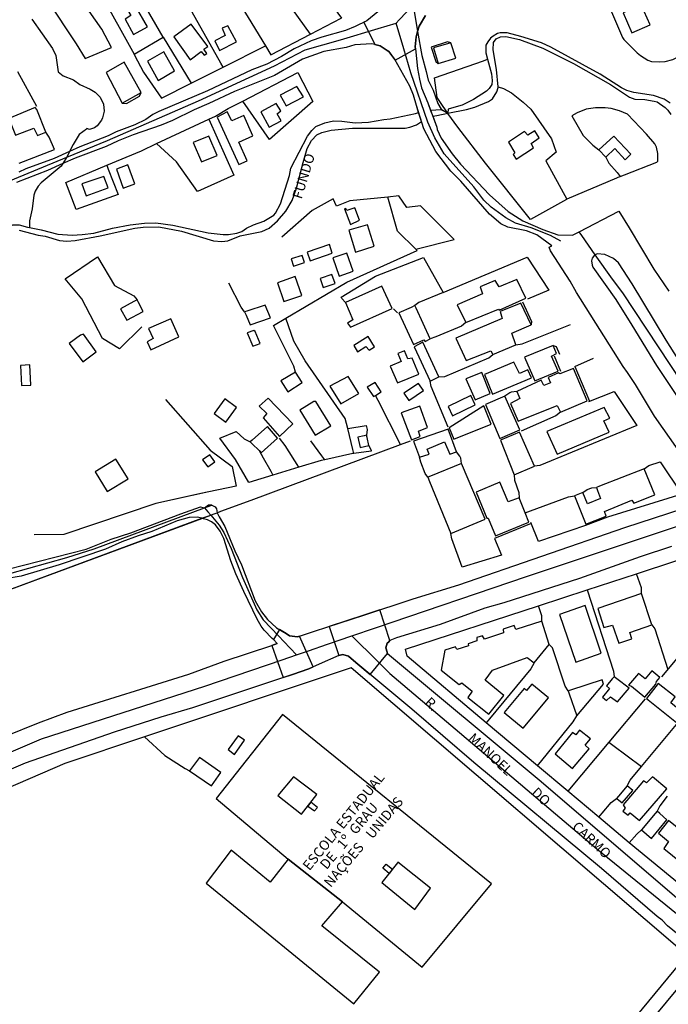
# Model space of a CAD drawing. Units: millimetres. Extents: x 175896 to 178311, y 1668726 to 1671503.
# Drawn here: x 178032 to 178196, y 1669901 to 1670149 of the extents above; entities that cross this region are included whole.
import ezdxf
from ezdxf.enums import TextEntityAlignment as Align

# ---------------------------------------------------------------- set-up
doc = ezdxf.new("R2010")
doc.units = ezdxf.units.MM
doc.header["$MEASUREMENT"] = 0
for name, color, linetype in [('V-ARROIO', 131, 'Continuous'), ('V-CANTEIRO', 221, 'Continuous'), ('V-CRUZAMENTO', 1, 'Continuous'), ('V-EDIFICACAO', 7, 'Continuous'), ('V-EDIFICACAO_IDENTIFICADA', 210, 'Continuous'), ('V-EIXO_DE_LOGRADOURO', 3, 'Continuous'), ('V-LOTE', 1, 'Continuous'), ('V-NOME_DOS_LOGRADOUROS', 7, 'Continuous'), ('V-PONTE_VIADUTO_PASSARELA', 2, 'Continuous'), ('V-QUADRA', 21, 'Continuous'), ('V-TESTADA', 5, 'Continuous'), ('V-VALETA', 173, 'Continuous')]:
    doc.layers.add(name, color=color, linetype=linetype)

msp = doc.modelspace()

# ---------------------------------------------------------------- linework, layer by layer
at = {"layer": 'V-ARROIO'}
for points in [[(178196.24, 1670128.05), (178194.74, 1670128.99), (178192.06, 1670129.95), (178187.14, 1670130.72), (178185.36, 1670131.22), (178184.03, 1670131.88), (178178.66, 1670135.35), (178166.21, 1670142.1), (178163.81, 1670143.19), (178158.61, 1670144.82), (178155.18, 1670145.72), (178153.42, 1670145.76), (178152.74, 1670145.57), (178151.64, 1670144.95), (178150.94, 1670144.41), (178150.27, 1670143.5), (178149.82, 1670142.66), (178149.8, 1670140.71), (178150.24, 1670139.08)], [(178152.89, 1670132.17), (178152.5, 1670136.47), (178151.62, 1670141.48), (178151.75, 1670143.3), (178152.39, 1670144.24), (178153.47, 1670144.78), (178154.88, 1670144.8), (178158.31, 1670144.11), (178164.13, 1670141.91), (178171.93, 1670137.99), (178181.23, 1670132.7), (178186.02, 1670129.55), (178187.4, 1670129.05), (178189.88, 1670128.97), (178192.28, 1670128.54), (178192.96, 1670128.33), (178195.02, 1670126.96), (178195.68, 1670126.29), (178196.43, 1670125.16)], [(178150.24, 1670139.08), (178151.24, 1670135.4), (178151.41, 1670133.73), (178151.3, 1670132.72), (178150.66, 1670131.71), (178150, 1670131.05), (178146.7, 1670128.91), (178143.83, 1670127.51), (178140.54, 1670126.56), (178140.27, 1670126.48), (178140.22, 1670125.49)], [(178140.22, 1670125.49), (178144.9, 1670126.46), (178147, 1670127.04), (178150.47, 1670128.43), (178151.45, 1670129.1), (178152.59, 1670130.86), (178152.91, 1670131.97), (178152.89, 1670132.17)], [(178034.69, 1670096.64), (178037.67, 1670096.09), (178041.91, 1670095.02), (178045.47, 1670094.7), (178048.04, 1670094.87), (178050.95, 1670095.28), (178055.67, 1670096.54), (178060.12, 1670097.31), (178063.72, 1670097.76), (178066.55, 1670097.85), (178070.87, 1670097.27), (178079.74, 1670095.32), (178083.55, 1670094.87), (178084.92, 1670094.87), (178087.02, 1670095.21), (178088.28, 1670095.7), (178089.47, 1670096.5), (178091.22, 1670097.31), (178093.84, 1670098.3), (178096.3, 1670099.75), (178096.77, 1670100.31), (178098.03, 1670102.63), (178100.28, 1670109.78), (178100.64, 1670111.62), (178104.86, 1670119.72), (178105.89, 1670121.13), (178106.94, 1670122.12), (178109.17, 1670123.1), (178111.4, 1670123.53), (178113.46, 1670123.51), (178116.88, 1670123.06), (178120.22, 1670123.23), (178124.04, 1670123.93), (178125.71, 1670124.06), (178132.07, 1670125.41), (178132.85, 1670125.7)], [(178140.22, 1670125.49), (178138.54, 1670126.35), (178135.88, 1670126.16)], [(178136.42, 1670124.71), (178137.42, 1670124.92), (178140.22, 1670125.49)], [(178038.7, 1670094.48), (178042.3, 1670093.37), (178044.1, 1670093.24), (178046.24, 1670093.41), (178052.58, 1670094.53), (178061.32, 1670096.5), (178063.42, 1670096.75), (178067.36, 1670096.8), (178073.06, 1670095.75), (178081.15, 1670093.3), (178083.25, 1670093.11), (178084.75, 1670093.28), (178087.86, 1670094.59), (178093.32, 1670095.68), (178095.12, 1670096.48), (178097.24, 1670098.34), (178099.4, 1670100.76), (178100.98, 1670103.5), (178102.08, 1670106.57), (178103.71, 1670113.08), (178104.78, 1670116.63), (178105.83, 1670118.61), (178107.22, 1670120.04), (178108.44, 1670120.66), (178110.8, 1670121.24), (178116.2, 1670121.69), (178129.48, 1670121.69), (178130.63, 1670121.94), (178132.3, 1670122.59), (178133.58, 1670123.36)], [(178019.46, 1670071.61), (178019.49, 1670071.85), (178020.75, 1670073.67), (178021.13, 1670075.04), (178022.12, 1670077.14), (178024.22, 1670083.52), (178024.75, 1670087.98), (178025.33, 1670091.02), (178026.08, 1670093.8), (178026.62, 1670094.65), (178028.89, 1670096.69), (178030.52, 1670097.31), (178032.15, 1670097.35), (178034.2, 1670096.73), (178034.69, 1670096.64)], [(178032.15, 1670096.03), (178036.94, 1670094.78), (178038.7, 1670094.48)]]:
    msp.add_lwpolyline(points, dxfattribs=at)
at = {"layer": 'V-CANTEIRO'}
msp.add_lwpolyline([(178201.74, 1670058.05), (178195.25, 1670068.28), (178186.66, 1670082.45), (178183.24, 1670087.8), (178182.02, 1670088.88), (178179.81, 1670089.87), (178177.86, 1670090.05), (178177.39, 1670089.81), (178177.2, 1670089.71), (178176.6, 1670088.96), (178176.43, 1670088.3), (178176.58, 1670087.18), (178176.81, 1670086.67), (178182.55, 1670078.49), (178186.64, 1670072.08), (178192.83, 1670061.86), (178203.61, 1670045.74)], dxfattribs=at)
at = {"layer": 'V-CRUZAMENTO'}
msp.add_lwpolyline([(178122.58, 1670151.01), (178119.8, 1670148.8), (178119.8, 1670148.8), (178119.8, 1670148.8), (178119.8, 1670148.8), (178119, 1670148.4), (178119, 1670148.4), (178121.81, 1670142.77), (178121.81, 1670142.77), (178123.11, 1670142.48), (178123.11, 1670142.48), (178125.36, 1670141.03), (178125.36, 1670141.03), (178125.36, 1670141.03), (178126.95, 1670138.88), (178126.95, 1670138.88), (178126.95, 1670138.88), (178132.03, 1670141.74), (178132.03, 1670141.74), (178131.98, 1670142.21), (178132.19, 1670144.74), (178132.59, 1670146.08), (178132.59, 1670146.08), (178132.99, 1670147.44), (178134.59, 1670150.14)], dxfattribs=at)
for points in [[(178125.62, 1669992.57), (178123.06, 1670000.31), (178118.99, 1669998.96), (178110.31, 1669996.1), (178112.73, 1669988.76), (178112.75, 1669988.76), (178113.76, 1669988.99), (178115.15, 1669988.57), (178117.04, 1669986.99), (178120.62, 1669984), (178125.02, 1669989.27), (178124.92, 1669989.57), (178124.55, 1669990.73), (178124.93, 1669991.86), (178125.21, 1669992.15)], [(178102.84, 1669993.63), (178102.3, 1669993.45), (178102.27, 1669993.44), (178100.3, 1669993.74), (178099.43, 1669994.28), (178097.79, 1669995.3), (178096.22, 1669992.77), (178097.2, 1669991.77), (178095.85, 1669991.32), (178098.66, 1669983.18), (178101.03, 1669984), (178105.19, 1669985.44), (178106.23, 1669985.9)]]:
    msp.add_lwpolyline(points, close=True, dxfattribs=at)
at = {"layer": 'V-EDIFICACAO'}
for points in [[(178061.38, 1670152.68), (178059.45, 1670151.57), (178060.26, 1670150.1), (178058.85, 1670149.2), (178060.96, 1670145.32), (178064.5, 1670147.3), (178061.38, 1670152.68)], [(178184.41, 1670150.82), (178186.65, 1670145.79), (178191.22, 1670147.73), (178188.99, 1670152.81), (178184.41, 1670150.82)], [(178075.52, 1670147.97), (178071.15, 1670144.72), (178075.24, 1670138.98), (178078.04, 1670141.03), (178078.79, 1670140.1), (178079.41, 1670140.54), (178078.69, 1670141.64), (178079.66, 1670142.31), (178075.52, 1670147.97)], [(178084.71, 1670147.55), (178083.33, 1670146.89), (178084.06, 1670145.11), (178081.43, 1670143.7), (178082.6, 1670141.29), (178086.9, 1670143.49), (178084.71, 1670147.55)], [(178136.61, 1670141.94), (178137.79, 1670138), (178142.21, 1670139.34), (178141, 1670143.2), (178136.61, 1670141.94)], [(178064.46, 1670138.65), (178067.18, 1670133.76), (178071.31, 1670136.2), (178068.6, 1670140.96), (178064.46, 1670138.65)], [(178058.62, 1670138.33), (178054.05, 1670135.75), (178058.13, 1670128.01), (178062.87, 1670130.67), (178058.62, 1670138.33)], [(178102.13, 1670132.25), (178097.92, 1670130.01), (178099.43, 1670127.33), (178103.78, 1670129.61), (178102.13, 1670132.25)], [(178029.52, 1670124.13), (178031.2, 1670119.96), (178035.78, 1670121.71), (178036.77, 1670119.83), (178038.84, 1670120.73), (178036.57, 1670126.44), (178036.15, 1670126.89), (178029.52, 1670124.13)], [(178093.08, 1670125.8), (178095.2, 1670121.97), (178098.21, 1670123.55), (178097.19, 1670125.33), (178098.08, 1670126.07), (178096.94, 1670127.92), (178093.08, 1670125.8)], [(178085.78, 1670123.6), (178084.61, 1670125.86), (178082.07, 1670124.52), (178087.47, 1670112.55), (178089.64, 1670113.46), (178087.47, 1670118.18), (178091.06, 1670119.81), (178088.73, 1670124.88), (178085.78, 1670123.6)], [(178079.93, 1670119.74), (178076.03, 1670118.08), (178078.09, 1670113.19), (178082.02, 1670114.85), (178079.93, 1670119.74)], [(178160.35, 1670119.92), (178159.53, 1670120.85), (178155.5, 1670118.19), (178157.12, 1670115.49), (178156.7, 1670115.09), (178157.43, 1670113.89), (178161.82, 1670116.72), (178161.24, 1670117.81), (178163.21, 1670119.25), (178162.16, 1670121.06), (178160.35, 1670119.92)], [(178182.07, 1670119.74), (178178.33, 1670116.25), (178180.02, 1670114.43), (178182.3, 1670116.57), (178184.94, 1670113.75), (178186.37, 1670115.17), (178182.07, 1670119.74)], [(178056.63, 1670111.34), (178058.35, 1670106.55), (178061.28, 1670107.71), (178059.49, 1670112.5), (178056.63, 1670111.34)], [(178047.94, 1670107.66), (178049.05, 1670104.62), (178054.56, 1670106.64), (178053.48, 1670109.57), (178047.94, 1670107.66)], [(178114.77, 1670100.94), (178114.51, 1670101.49), (178114.16, 1670101.39), (178115.71, 1670097.43), (178117.96, 1670098.48), (178116.72, 1670101.63), (178114.77, 1670100.94)], [(178119.93, 1670097.37), (178115.24, 1670096), (178116.95, 1670090.49), (178121.64, 1670091.95), (178119.93, 1670097.37)], [(178104.73, 1670090.49), (178105.53, 1670088.23), (178111.06, 1670090.16), (178110.38, 1670092.41), (178104.73, 1670090.49)], [(178100.68, 1670088.75), (178101.31, 1670086.89), (178104.04, 1670087.88), (178103.44, 1670089.62), (178100.68, 1670088.75)], [(178114.73, 1670090.22), (178111.24, 1670089.01), (178112.8, 1670084.4), (178116.38, 1670085.69), (178114.73, 1670090.22)], [(178097.28, 1670082.7), (178098.88, 1670078.02), (178103.42, 1670079.53), (178101.71, 1670084.31), (178097.28, 1670082.7)], [(178107.99, 1670083.83), (178108.81, 1670081.53), (178111.79, 1670082.59), (178110.97, 1670084.82), (178107.99, 1670083.83)], [(178123.59, 1670081.87), (178114.39, 1670077.74), (178116.29, 1670073.37), (178114.93, 1670072.56), (178115.67, 1670071.51), (178126.17, 1670076.27), (178123.59, 1670081.87)], [(178142.59, 1670077.21), (178144.78, 1670072.71), (178152.96, 1670076.09), (178153.17, 1670075.84), (178159.86, 1670078.85), (178157.61, 1670083.54), (178153.19, 1670081.71), (178152.17, 1670083.28), (178148.4, 1670081.73), (178148.97, 1670079.99), (178142.59, 1670077.21)], [(178061.9, 1670078.43), (178061.06, 1670077.98), (178057.71, 1670076.2), (178059.25, 1670073.31), (178063.42, 1670075.52), (178062.15, 1670077.95), (178061.9, 1670078.43)], [(178088.98, 1670075.42), (178089.32, 1670074.59), (178090.35, 1670072.11), (178095.46, 1670073.89), (178094.14, 1670077.1), (178089.56, 1670075.61), (178088.98, 1670075.42)], [(178131.92, 1670076.98), (178130.94, 1670076.54), (178127.88, 1670075.17), (178131.53, 1670067.18), (178134.12, 1670068.33), (178134.48, 1670067.95), (178135.78, 1670068.57), (178132.22, 1670076.32), (178131.92, 1670076.98)], [(178142.26, 1670068.76), (178144.86, 1670063.16), (178151.08, 1670065.58), (178151.59, 1670064.66), (178157.39, 1670067.05), (178156.36, 1670070.06), (178161.19, 1670072.12), (178158.58, 1670077.63), (178153.43, 1670075.52), (178153.88, 1670073.69), (178142.26, 1670068.76)], [(178064.72, 1670071.2), (178065.88, 1670068.71), (178064.38, 1670067.85), (178065.28, 1670065.81), (178072.38, 1670069.07), (178070.37, 1670073.67), (178064.72, 1670071.2)], [(178047.59, 1670069.56), (178044.72, 1670067.41), (178048.18, 1670062.77), (178051.56, 1670065.36), (178048.33, 1670069.8), (178047.59, 1670069.56)], [(178091.28, 1670070.68), (178089.61, 1670070.08), (178091.02, 1670066.75), (178092.9, 1670067.45), (178091.65, 1670070.42), (178091.28, 1670070.68)], [(178120.16, 1670069.21), (178116.47, 1670066.9), (178117.44, 1670065.34), (178119.57, 1670066.7), (178120.36, 1670065.77), (178121.69, 1670066.61), (178120.16, 1670069.21)], [(178133.9, 1670067.73), (178131.72, 1670066.6), (178135.78, 1670057.97), (178137.92, 1670059.02), (178133.9, 1670067.73)], [(178159.57, 1670063.96), (178162.16, 1670058.02), (178168, 1670060.45), (178166.38, 1670064.24), (178167.65, 1670064.91), (178166.79, 1670066.94), (178159.57, 1670063.96)], [(178130.09, 1670063.57), (178129.27, 1670065.55), (178127.57, 1670064.92), (178128.45, 1670062.89), (178125.64, 1670061.68), (178127.48, 1670057.5), (178132.91, 1670059.72), (178131.23, 1670063.69), (178130.09, 1670063.57)], [(178032.42, 1670061.91), (178032.72, 1670056.86), (178035.06, 1670056.9), (178034.81, 1670062.06), (178032.42, 1670061.91)], [(178149.46, 1670059.59), (178151.47, 1670054.63), (178161.27, 1670058.81), (178160.37, 1670060.79), (178158.25, 1670059.86), (178156.88, 1670062.72), (178149.46, 1670059.59)], [(178098.14, 1670057.98), (178099.84, 1670055.27), (178103.44, 1670057.63), (178101.78, 1670060.23), (178098.14, 1670057.98)], [(178144.74, 1670058.52), (178147.13, 1670053.26), (178150.9, 1670054.83), (178148.79, 1670060.13), (178144.74, 1670058.52)], [(178168.45, 1670059.77), (178168.1, 1670060.06), (178165.48, 1670058.86), (178166.07, 1670057.51), (178164.43, 1670056.82), (178163.72, 1670058.22), (178157.65, 1670055.35), (178158.39, 1670053.52), (178156, 1670052.28), (178157.94, 1670047.85), (178167.81, 1670051.82), (178168.59, 1670050.13), (178175.38, 1670053), (178171.94, 1670061.15), (178168.45, 1670059.77)], [(178110.47, 1670056.63), (178113.27, 1670052.23), (178117.75, 1670054.86), (178115.12, 1670059.11), (178110.47, 1670056.63)], [(178121.96, 1670054.33), (178123.44, 1670055.21), (178121.9, 1670057.63), (178119.9, 1670056.41), (178121.47, 1670054.03)], [(178132.84, 1670057.35), (178129.11, 1670054.91), (178130.41, 1670053.05), (178134.11, 1670055.55), (178132.84, 1670057.35)], [(178083.96, 1670053.48), (178081.26, 1670049.8), (178084.21, 1670047.56), (178086.95, 1670051.3), (178083.96, 1670053.48)], [(178094.88, 1670053.64), (178092.61, 1670051.62), (178094.53, 1670049.77), (178093.65, 1670048.7), (178097.73, 1670043.96), (178101.12, 1670047.18), (178094.88, 1670053.64)], [(178106.45, 1670052.8), (178102.89, 1670050.65), (178106.78, 1670044.31), (178110.68, 1670046.67), (178106.95, 1670052.84), (178106.45, 1670052.8)], [(178140.27, 1670051.53), (178141.39, 1670049.15), (178147.09, 1670051.99), (178146.05, 1670054.35), (178140.27, 1670051.53)], [(178149.71, 1670052.03), (178153.3, 1670043.49), (178158.4, 1670045.65), (178154.58, 1670054.11), (178149.71, 1670052.03)], [(178128.47, 1670049.97), (178131.05, 1670043.15), (178133.27, 1670043.96), (178132.79, 1670045.36), (178135.1, 1670046.25), (178133.12, 1670051.66), (178128.47, 1670049.97)], [(178140.55, 1670046.13), (178141.73, 1670043.33), (178151.16, 1670047.05), (178149.28, 1670051.75), (178140.55, 1670046.13)], [(178165.19, 1670045.24), (178167.79, 1670039.55), (178180.92, 1670045.07), (178179.57, 1670047.93), (178181.06, 1670048.62), (178179.67, 1670051.32), (178165.19, 1670045.24)], [(178092.63, 1670040.43), (178093.17, 1670039.89), (178097.27, 1670043.6), (178094.77, 1670046.52), (178090.87, 1670043.06), (178090.38, 1670042.63), (178090.87, 1670042.15)], [(178131.56, 1670042.83), (178133.11, 1670038.74), (178135.51, 1670039.56), (178135.02, 1670040.8), (178139.39, 1670042.63), (178140.74, 1670039.55), (178142.38, 1670040.08), (178140.26, 1670045.79), (178131.56, 1670042.83)], [(178153.53, 1670043.05), (178156.92, 1670034.28), (178162.08, 1670036.48), (178158.3, 1670045.11), (178153.53, 1670043.05)], [(178119.7, 1670044.3), (178119.14, 1670044.18), (178117.55, 1670043.83), (178118.08, 1670041.23), (178120.26, 1670041.69), (178119.83, 1670043.71), (178119.7, 1670044.3)], [(178051.31, 1670035.05), (178054.35, 1670030.08), (178059.57, 1670033.33), (178056.53, 1670038.29), (178051.31, 1670035.05)], [(178080.19, 1670039.37), (178078.34, 1670038.07), (178079.67, 1670036.3), (178081.5, 1670037.61), (178080.19, 1670039.37)], [(178135.19, 1670033.7), (178135.62, 1670032.64), (178140.96, 1670019.55), (178149.63, 1670023.15), (178143.69, 1670037.19), (178135.84, 1670033.97), (178135.19, 1670033.7)], [(178177.68, 1670031.14), (178177.98, 1670030.35), (178178.75, 1670028.34), (178175.43, 1670027.04), (178174.25, 1670029.82), (178172.16, 1670028.99), (178174.99, 1670021.9), (178180.13, 1670023.88), (178179.73, 1670025.05), (178186.62, 1670027.89), (178187.1, 1670027.21), (178192.41, 1670029.27), (178189.76, 1670035.82), (178178.49, 1670031.45), (178177.68, 1670031.14)], [(178159.75, 1670024.7), (178158.22, 1670028.49), (178155.46, 1670027.49), (178153.32, 1670032.43), (178147.36, 1670029.98), (178150.01, 1670023.4), (178150.39, 1670023.36), (178152.22, 1670018.9), (178160.68, 1670022.38)], [(178178.02, 1670000.61), (178179.57, 1669995.82), (178181.75, 1669996.43), (178183.3, 1669991.87), (178186.58, 1669992.95), (178186.13, 1669994.54), (178191.64, 1669996.53), (178189.01, 1670004.4), (178178.02, 1670000.61)], [(178168.38, 1669999.08), (178172.52, 1669987.12), (178178.92, 1669989.33), (178174.81, 1670001.36), (178168.38, 1669999.08)], [(178157.35, 1669995.3), (178156.94, 1669996.31), (178154.2, 1669995.42), (178154.28, 1669994.45), (178149.47, 1669992.86), (178148.96, 1669993.75), (178147.51, 1669993.29), (178147.53, 1669992.47), (178145.33, 1669991.73), (178145.42, 1669991.17), (178142.49, 1669990.24), (178142.13, 1669990.96), (178139.49, 1669990.11), (178138.5, 1669985.08), (178143.07, 1669981.46), (178143.72, 1669981.88), (178146.33, 1669979.74), (178145.22, 1669978.16), (178150.51, 1669974.01), (178154.33, 1669978.65), (178149.63, 1669982.55), (178151.47, 1669985.04), (178160.21, 1669988.22), (178161.98, 1669986.95), (178165.77, 1669991.52), (178163.91, 1669997.43), (178157.35, 1669995.3)], [(178170.58, 1669979.82), (178170.84, 1669979.06), (178172.72, 1669973.54), (178179.43, 1669981.55), (178179.16, 1669982.61), (178171.12, 1669980), (178170.58, 1669979.82)], [(178182.13, 1669983.42), (178181.66, 1669982.85), (178180.22, 1669981.09), (178180.98, 1669980.41), (178179.23, 1669978.23), (178180.24, 1669977.44), (178181.21, 1669978.37), (178183.02, 1669977.05), (178185.9, 1669980.53), (178182.87, 1669982.85), (178182.13, 1669983.42)], [(178190, 1669982.92), (178188.29, 1669984.24), (178185.78, 1669981.26), (178186.49, 1669981.02), (178189.9, 1669978.29), (178192.67, 1669981.52), (178192.81, 1669982.17), (178193.67, 1669983.21), (178191.63, 1669984.92), (178190, 1669982.92)], [(178160.07, 1669979.96), (178159.5, 1669980.47), (178154.38, 1669974.38), (178159.25, 1669970.41), (178165.6, 1669978.07), (178161.42, 1669981.58), (178160.07, 1669979.96)], [(178193.29, 1669981.71), (178190.28, 1669977.9), (178197.86, 1669971.87), (178199.74, 1669974.13), (178196.41, 1669976.81), (178197.51, 1669978.35), (178193.29, 1669981.71)], [(178171.65, 1669969.32), (178167.28, 1669963.98), (178171.61, 1669960.3), (178175.84, 1669965.24), (178174.86, 1669966.14), (178176.18, 1669967.72), (178173.43, 1669969.97), (178172.53, 1669968.78), (178171.65, 1669969.32)], [(178190.34, 1669956.66), (178189.58, 1669957.15), (178184.41, 1669951.11), (178184.92, 1669950.29), (178184.34, 1669949.5), (178185.66, 1669948.48), (178186.2, 1669949.07), (178188.57, 1669947.15), (178195.41, 1669955.11), (178191.81, 1669958.15), (178190.34, 1669956.66)], [(178182.74, 1669952.74), (178183.23, 1669952.37), (178184.17, 1669951.65), (178186.89, 1669954.7), (178185.46, 1669955.92), (178183.23, 1669953.31), (178182.74, 1669952.74)], [(178193.02, 1669949.51), (178192.5, 1669948.9), (178189.04, 1669944.81), (178191.58, 1669942.65), (178195.46, 1669947.35), (178193.71, 1669948.9), (178193.02, 1669949.51)], [(178195.86, 1669947.18), (178193.32, 1669943.95), (178195.88, 1669941.86), (178194.66, 1669940.1), (178199.09, 1669936.57), (178202.81, 1669941.28), (178202.93, 1669941.43), (178195.86, 1669947.18)]]:
    msp.add_lwpolyline(points, close=True, dxfattribs=at)
at = {"layer": 'V-EDIFICACAO_IDENTIFICADA'}
for points in [[(178113.62, 1669926.66), (178133.77, 1669910.16), (178151.19, 1669931.2), (178098.48, 1669973.88), (178081.82, 1669952.69), (178099.99, 1669937.4), (178113.62, 1669926.66)], [(178086.41, 1669963.82), (178088.91, 1669967.43), (178087.34, 1669968.48), (178084.8, 1669965.03), (178084.8, 1669965.03), (178086.41, 1669963.82)], [(178080.63, 1669955.88), (178082.93, 1669959.27), (178082.93, 1669959.27), (178077.59, 1669963.06), (178075.1, 1669959.73), (178080.63, 1669955.88)], [(178101.31, 1669958.14), (178097.37, 1669953.45), (178103.28, 1669948.75), (178107.21, 1669953.75), (178101.31, 1669958.14)], [(178104.9, 1669950.81), (178106.58, 1669949.58), (178107.33, 1669950.48), (178105.67, 1669951.78)], [(178099.99, 1669937.4), (178095.45, 1669931.65), (178085.6, 1669939.67), (178079.24, 1669931.35), (178116.5, 1669900.92), (178123.02, 1669908.95), (178108.47, 1669920.6), (178113.62, 1669926.66)], [(178127.51, 1669936.49), (178123.57, 1669931.5), (178131.9, 1669924.69), (178135.84, 1669930.14), (178127.61, 1669936.62)], [(178125.41, 1669933.83), (178123.82, 1669935.15), (178124.67, 1669936.18), (178126.27, 1669934.92)]]:
    msp.add_lwpolyline(points, close=True, dxfattribs=at)
at = {"layer": 'V-EIXO_DE_LOGRADOURO'}
for points in [[(178127.1, 1670148.14), (178128.04, 1670149.14), (178131.43, 1670152.76)], [(178127.1, 1670148.14), (178122.55, 1670146.76), (178113.09, 1670143.9), (178104.14, 1670141.38), (178096.43, 1670137.38), (178077.24, 1670128.54), (178054.35, 1670118.55), (178044.07, 1670114.32)], [(178168.69, 1670093.24), (178166.1, 1670094.63), (178161.22, 1670096.58), (178157.26, 1670097.79), (178154.88, 1670099.11), (178151.13, 1670101.79), (178149.33, 1670103.56), (178146.8, 1670106.95), (178139.25, 1670115.21), (178136.9, 1670119.31), (178135.14, 1670123.23), (178130.91, 1670135.64), (178129.11, 1670141.68), (178127.17, 1670148.16), (178127.1, 1670148.14)], [(178044.07, 1670114.32), (178018.56, 1670103.82), (178005.76, 1670098.35), (177982.55, 1670088.78), (177967.69, 1670083.94), (177961.28, 1670079.59), (177955.07, 1670073.79), (177952.25, 1670071.87), (177943.63, 1670066.98), (177939, 1670065.03), (177934.17, 1670063.46), (177928.43, 1670061.17), (177915.5, 1670054.25), (177906.1, 1670049.75), (177896.72, 1670044.31), (177878.7, 1670032.65), (177869.76, 1670026.47), (177860.79, 1670020.87), (177850.49, 1670015.58), (177841.11, 1670011.08), (177826.9, 1670003.08), (177809.85, 1669995.59), (177806.9, 1669994.57), (177804.79, 1669993.83)], [(178177.39, 1670089.81), (178174.01, 1670094.62), (178173.31, 1670095.62)], [(178213.88, 1670035.18), (178213.36, 1670036.01), (178211.15, 1670039.57), (178184.35, 1670080.2), (178181.71, 1670083.65), (178177.39, 1670089.81)], [(178116, 1669993.69), (178121.95, 1669995.72), (178160.05, 1670008.7), (178203.19, 1670023.04), (178204.07, 1670023.33), (178217.67, 1670029.09)], [(178029.77, 1670009.47), (178044.18, 1670013.47), (178051.07, 1670015.63), (178078.86, 1670026.01)], [(178078.86, 1670026.01), (178080.68, 1670026.69)], [(178078.86, 1670026.01), (178079.71, 1670024.99), (178080.41, 1670024.17)], [(178080.41, 1670024.17), (178080.41, 1670024.16)], [(178080.41, 1670024.16), (178082.57, 1670021.62), (178083.71, 1670019.78), (178085.6, 1670015.78), (178088.42, 1670008.42), (178092.09, 1670000.26), (178093.63, 1669997.77), (178097.59, 1669993.64), (178098.86, 1669992.31)], [(178102.08, 1669988.95), (178105.06, 1669989.97), (178109.89, 1669991.61), (178116, 1669993.69)], [(178116, 1669993.69), (178117, 1669992.71), (178121.38, 1669988.41), (178125.62, 1669984.24), (178177.78, 1669940.03), (178204.99, 1669917.92), (178210.91, 1669913.11)], [(178098.86, 1669992.31), (178102.08, 1669988.95)], [(177957.02, 1669932.88), (177964.82, 1669936.3), (177991.5, 1669948), (178037.79, 1669967.73), (178078.94, 1669981.07), (178098.41, 1669987.7), (178102.08, 1669988.95)]]:
    msp.add_lwpolyline(points, dxfattribs=at)
at = {"layer": 'V-LOTE'}
for points in [[(178068.43, 1670144.65), (178050.93, 1670174.88)], [(178044.08, 1670171.1), (178061.14, 1670140.35)], [(178083.57, 1670137.1), (178083.01, 1670138.1), (178065.52, 1670169.25)], [(178048.76, 1670139.24), (178055.36, 1670142.02), (178052.96, 1670146.71), (178049.78, 1670151.23), (178040.51, 1670167.02), (178032.35, 1670163.14), (178039.21, 1670154.05), (178046.52, 1670142.98), (178048.76, 1670139.24)], [(178080.23, 1670165.47), (178094.25, 1670142.49)], [(178105.61, 1670145.43), (178099.51, 1670153.84), (178095.77, 1670160.08), (178102.78, 1670163.95), (178113.37, 1670149.47)], [(178197.46, 1670162.89), (178179.68, 1670155.24), (178184.29, 1670144.56), (178184.59, 1670144.09), (178187.99, 1670140.67), (178188.76, 1670140), (178190.67, 1670138.83), (178191.61, 1670138.54), (178193.61, 1670138.41), (178195.02, 1670138.54), (178196.91, 1670138.99), (178200.97, 1670141.07), (178203.42, 1670142.98), (178203.99, 1670143.77), (178197.8, 1670161.88), (178197.46, 1670162.89)], [(178105.61, 1670145.43), (178113.34, 1670149.45), (178113.37, 1670149.47)], [(178061.14, 1670140.35), (178062.14, 1670140.94), (178068.43, 1670144.65)], [(178068.43, 1670144.65), (178075.53, 1670133.03)], [(178094.25, 1670142.49), (178095.62, 1670140.24), (178105.61, 1670145.43)], [(178083.57, 1670137.1), (178094.25, 1670142.49)], [(178061.14, 1670140.35), (178061.24, 1670140.16), (178063.5, 1670135.83), (178068.05, 1670129.26), (178075.53, 1670133.03)], [(178140.22, 1670125.49), (178138.89, 1670127.43), (178137.55, 1670129.48), (178136.87, 1670134.44), (178149.21, 1670138.72), (178150.24, 1670139.08)], [(178075.53, 1670133.03), (178083.57, 1670137.1)], [(178031.68, 1670136.02), (178036.46, 1670127.3)], [(178088.49, 1670128.56), (178102.39, 1670135.78), (178106.18, 1670128.46), (178095.26, 1670118.84), (178088.49, 1670128.56)], [(178152.89, 1670132.17), (178154.29, 1670131.73), (178156.3, 1670130.62), (178159.25, 1670128.26), (178161.14, 1670126.51), (178166.32, 1670119.03), (178167.55, 1670115.66), (178164.9, 1670113.48), (178170.26, 1670103.78)], [(178084.8, 1670126.64), (178088.49, 1670128.56)], [(178183.68, 1670109.5), (178184.75, 1670109.93), (178192.88, 1670113.18), (178193.18, 1670113.42), (178193.18, 1670115.31), (178192.79, 1670116.89), (178192.38, 1670117.75), (178190.33, 1670120.23), (178185.53, 1670125.24), (178183.5, 1670126.1), (178181.44, 1670126.66), (178179.9, 1670126.83), (178177.41, 1670126.85), (178175.06, 1670126.49), (178172.79, 1670125.61), (178171.48, 1670124.86), (178174.35, 1670119.89), (178176.81, 1670117.4), (178178.33, 1670116.25)], [(178066.77, 1670117.82), (178079.98, 1670123.98)], [(178079.98, 1670123.98), (178086.28, 1670109.85), (178077.05, 1670105.76), (178071.82, 1670113.27), (178066.77, 1670117.82)], [(178079.98, 1670123.98), (178081.62, 1670124.75)], [(178170.26, 1670103.78), (178170.16, 1670103.74), (178161.02, 1670098.7), (178149.72, 1670112.93), (178142.75, 1670121.95), (178140.24, 1670125.43), (178140.22, 1670125.49)], [(178032.15, 1670112.88), (178041.05, 1670116.38), (178039.72, 1670119.44), (178038.84, 1670120.73)], [(178054.2, 1670112.35), (178062.97, 1670116.04), (178066.77, 1670117.82)], [(178180.02, 1670114.43), (178180.85, 1670112.92), (178182.9, 1670110.53), (178183.68, 1670109.5)], [(178054.2, 1670112.35), (178054.59, 1670111.35), (178057.06, 1670105.03), (178046.49, 1670101.2), (178043.92, 1670108.03), (178054.2, 1670112.35)], [(178183.68, 1670109.5), (178182.75, 1670109.1), (178170.26, 1670103.78)], [(178125.09, 1670104.35), (178115.52, 1670103.39), (178112.17, 1670102.06), (178111.32, 1670103.91), (178106.01, 1670100.93), (178098.38, 1670094.26)], [(178132.11, 1670091.21), (178141.82, 1670093.61), (178133.34, 1670102.12), (178129.84, 1670101.73), (178127.89, 1670104.63), (178125.09, 1670104.35)], [(178132.11, 1670091.21), (178127.5, 1670095.79), (178125.09, 1670104.35)], [(178063.04, 1670071.67), (178057.4, 1670066.05), (178053.1, 1670068.7), (178047.92, 1670078.65), (178043.68, 1670083.69), (178051.88, 1670089.26), (178056.17, 1670082.04), (178061.06, 1670079.47), (178061.9, 1670078.43)], [(178099.4, 1670073.8), (178114.77, 1670082.89), (178132.48, 1670090.84), (178132.11, 1670091.21)], [(178139.02, 1670080.29), (178160.18, 1670089.22), (178165.65, 1670080.87), (178160.27, 1670078.62)], [(178114.39, 1670077.74), (178113.45, 1670078.79), (178113.29, 1670079.13), (178121.97, 1670084.4), (178134.1, 1670089.07), (178139.02, 1670080.29)], [(178088.98, 1670075.42), (178088.06, 1670076.59), (178085.01, 1670082.65)], [(178139.02, 1670080.29), (178132.94, 1670077.74), (178131.92, 1670076.98)], [(178126.53, 1670076.13), (178127.52, 1670075.2)], [(178101.78, 1670060.23), (178101.35, 1670061.75), (178096.24, 1670071.93), (178099.4, 1670073.8)], [(178114.97, 1670045.97), (178114.35, 1670048.51), (178104.21, 1670063.06), (178101.36, 1670068.01), (178099.4, 1670073.8)], [(178144.78, 1670072.71), (178143.64, 1670071.79), (178137.2, 1670069.07), (178135.78, 1670068.57)], [(178157.39, 1670067.05), (178158.98, 1670067.31), (178171.17, 1670072.25)], [(178137.92, 1670059.02), (178139.45, 1670059.12), (178150.55, 1670063.78), (178151.59, 1670064.66)], [(178172.28, 1670061.65), (178176.93, 1670063.77)], [(178140.28, 1670046.33), (178136, 1670056.57), (178135.78, 1670057.97)], [(178157.65, 1670055.35), (178156.22, 1670055.13), (178155.82, 1670054.95), (178154.58, 1670054.11)], [(178175.75, 1670052.8), (178182.16, 1670055.35), (178187.84, 1670046.74), (178163.44, 1670036.63), (178162.08, 1670036.48)], [(178068.99, 1670053.32), (178080.32, 1670040.55), (178085.83, 1670036.44), (178086.85, 1670031.5), (178079.95, 1670030.01)], [(178128.31, 1670041.94), (178122.62, 1670053.04), (178121.96, 1670054.33)], [(178168.59, 1670050.13), (178167.46, 1670049.21), (178158.73, 1670045.36)], [(178096.11, 1670034.24), (178090.05, 1670032.41), (178086.67, 1670038.22), (178082.72, 1670043.53), (178086.88, 1670045.21), (178088.87, 1670043.43), (178090.38, 1670042.63)], [(178114.97, 1670045.97), (178119.62, 1670046.72), (178119.88, 1670045.71), (178119.7, 1670044.3)], [(178116.51, 1670039.73), (178116.26, 1670040.73), (178114.97, 1670045.97)], [(178102.67, 1670036.21), (178099.21, 1670041.67), (178097.75, 1670043.56)], [(178109.16, 1670038.1), (178108.43, 1670039.1), (178105.65, 1670042.89)], [(178128.31, 1670041.94), (178130.84, 1670042.88)], [(178082.01, 1670024.76), (178083, 1670025.13), (178090.62, 1670027.95), (178128.31, 1670041.94)], [(178092.63, 1670040.43), (178093.66, 1670038.58), (178095.55, 1670035.24), (178096.11, 1670034.24)], [(178116.51, 1670039.73), (178116.23, 1670039.69), (178109.16, 1670038.1)], [(178120.26, 1670041.69), (178120.9, 1670040.43), (178120.92, 1670040.3), (178116.51, 1670039.73)], [(178143.69, 1670037.19), (178143.48, 1670038.52), (178143.27, 1670039.02), (178142.38, 1670040.08)], [(178109.16, 1670038.1), (178108.24, 1670037.89), (178102.67, 1670036.21)], [(178135.19, 1670033.7), (178134.47, 1670034.64), (178133.38, 1670037.54), (178133.11, 1670038.74)], [(178189.76, 1670035.82), (178190.94, 1670036.63), (178193.74, 1670037.62), (178199.21, 1670029.41), (178180.47, 1670023.68)], [(178102.67, 1670036.21), (178096.11, 1670034.24)], [(178156.92, 1670034.28), (178157.01, 1670032.94), (178158.08, 1670029.88), (178158.22, 1670028.49)], [(178079.95, 1670030.01), (178066.58, 1670027.11)], [(178174.25, 1670029.82), (178175.32, 1670030.6), (178176.49, 1670031.01), (178177.68, 1670031.14)], [(178159.75, 1670024.7), (178161.1, 1670025.21), (178170.62, 1670028.79), (178172.16, 1670028.99)], [(178066.58, 1670027.11), (178043.38, 1670019.28), (178035.87, 1670019.22)], [(178080.41, 1670024.17), (178081, 1670024.39), (178082.01, 1670024.76)], [(178019.72, 1670001.59), (178020.85, 1670002.09), (178078.2, 1670023.35)], [(178078.2, 1670023.35), (178080.41, 1670024.17)], [(178174.93, 1670021.56), (178163.05, 1670017.5), (178161.17, 1670022.27)], [(178152.01, 1670018.26), (178153.74, 1670014.08), (178143.79, 1670011.06), (178141.18, 1670018.14), (178140.96, 1670019.55)], [(178187.79, 1670009.39), (178207.63, 1670015.89), (178213.74, 1670006.8)], [(178175.34, 1670005.32), (178187.79, 1670009.39)], [(178189.01, 1670004.4), (178189.02, 1670005.81), (178187.79, 1670009.39)], [(178163.1, 1670001.31), (178175.34, 1670005.32)], [(178175.34, 1670005.32), (178182.02, 1669984.85), (178182.13, 1669983.42)], [(178194.15, 1669983.35), (178213.74, 1670006.8)], [(178149.89, 1669971.8), (178129.92, 1669988.56), (178129.57, 1669990.33), (178163.1, 1670001.31)], [(178163.91, 1669997.43), (178163.92, 1669998.77), (178163.1, 1670001.31)], [(178191.64, 1669996.53), (178192.39, 1669995.45), (178195.73, 1669985.25)], [(178170.58, 1669979.82), (178169.78, 1669981.06), (178166.57, 1669990.67), (178165.77, 1669991.52)], [(178169.69, 1669875.95), (178200.48, 1669913.21), (178115.84, 1669985.66), (178063.76, 1669968.27)], [(178161.98, 1669986.95), (178161.18, 1669985.44), (178150.72, 1669972.81), (178149.89, 1669971.8)], [(178189.98, 1669977.86), (178180.84, 1669966.93)], [(178162.81, 1669960.96), (178171.83, 1669972.02), (178172.72, 1669973.54)], [(178162.81, 1669960.96), (178149.89, 1669971.8)], [(178189.04, 1669960.8), (178197.85, 1669971.39)], [(178063.76, 1669968.27), (178043.61, 1669961.54), (177970.69, 1669930.03), (178083.44, 1669839.49), (178117.07, 1669812.41), (178130.02, 1669828.75), (178127.25, 1669836.76)], [(178063.76, 1669968.27), (178068.85, 1669963.56), (178073.94, 1669960.28), (178075.1, 1669959.73)], [(178180.84, 1669966.93), (178170.47, 1669954.53)], [(178180.84, 1669966.93), (178181.84, 1669966.18), (178189.04, 1669960.8)], [(178170.47, 1669954.53), (178162.81, 1669960.96)], [(178185.46, 1669955.92), (178186.17, 1669957.36), (178189.04, 1669960.8)], [(178178.27, 1669947.99), (178170.47, 1669954.53)], [(178178.27, 1669947.99), (178179.11, 1669949), (178181.39, 1669951.73), (178182.74, 1669952.74)], [(178195.49, 1669953.32), (178193.65, 1669950.9), (178193.02, 1669949.51)], [(178185.96, 1669941.54), (178178.27, 1669947.99)], [(178189.04, 1669944.81), (178187.84, 1669943.76), (178185.96, 1669941.54)], [(178215.95, 1669931.07), (178208.97, 1669922.66), (178185.96, 1669941.54)]]:
    msp.add_lwpolyline(points, dxfattribs=at)
at = {"layer": 'V-PONTE_VIADUTO_PASSARELA'}
for points in [[(178132.85, 1670125.7), (178132.32, 1670127.41)], [(178135.16, 1670128.11), (178135.88, 1670126.16)], [(178133.58, 1670123.36), (178132.85, 1670125.7)], [(178135.88, 1670126.16), (178136.42, 1670124.71)], [(178136.42, 1670124.71), (178137.43, 1670121.97)], [(178134.13, 1670121.58), (178133.58, 1670123.36)]]:
    msp.add_lwpolyline(points, dxfattribs=at)
at = {"layer": 'V-QUADRA'}
for points in [[(178122.58, 1670151.01), (178119.8, 1670148.8), (178116.84, 1670147.32), (178114.4, 1670146.36), (178108.4, 1670144.65), (178105.74, 1670143.73), (178101.48, 1670141.74), (178098.29, 1670139.79), (178094.58, 1670137.88), (178090.79, 1670136.44), (178079.61, 1670131.17), (178067.36, 1670125.91), (178065.84, 1670125.16), (178064.04, 1670123.89), (178061.32, 1670122.56), (178056.57, 1670120.81), (178054.55, 1670119.82), (178047.44, 1670117.02), (178044.83, 1670115.82), (178040.97, 1670114.04), (178033.82, 1670111.43), (178032.02, 1670110.61)], [(178134.59, 1670150.14), (178132.99, 1670147.44), (178132.59, 1670146.08), (178132.19, 1670144.74), (178131.98, 1670142.21), (178132.03, 1670141.74), (178132.6, 1670136.79), (178133.07, 1670134.07), (178133.56, 1670131.89), (178135.16, 1670128.11), (178137.43, 1670121.97), (178137.53, 1670121.39), (178138.53, 1670119.16), (178141.3, 1670115.22), (178143.42, 1670112.65), (178150.7, 1670104.87), (178155.43, 1670100.72), (178159.12, 1670098.38), (178164.2, 1670096.13), (178167.98, 1670094.85), (178171.66, 1670094.77), (178173.31, 1670095.62), (178183.32, 1670100.78), (178185.96, 1670096.63), (178192.19, 1670086.13), (178195.96, 1670080.65)], [(178198.32, 1670040.62), (178192.32, 1670049.14), (178187.52, 1670057.09), (178185.55, 1670060.11), (178184.39, 1670061.59), (178172.63, 1670080.28), (178171.07, 1670083.18), (178166.12, 1670090.78), (178165.74, 1670091.72), (178166.4, 1670092.06), (178162.65, 1670094.85), (178160.06, 1670095.83), (178155.31, 1670096.77), (178153.6, 1670097.63), (178150.68, 1670100.06), (178143.5, 1670108.37), (178140.93, 1670110.89), (178137.16, 1670115.82), (178134.13, 1670121.58), (178132.32, 1670127.41), (178131.53, 1670130.02), (178130.63, 1670132.33), (178126.88, 1670139), (178125.36, 1670141.03), (178124.5, 1670141.59), (178123.11, 1670142.48), (178121.81, 1670142.77), (178121.08, 1670142.94), (178116.8, 1670142.7), (178114.61, 1670142.06), (178108.91, 1670141.07), (178103.6, 1670139.08), (178096.51, 1670134.99), (178086.42, 1670130.96), (178079.93, 1670127.9), (178076.22, 1670126.36), (178070.81, 1670123.64), (178067.96, 1670122.48), (178060.87, 1670120.02), (178057.12, 1670118.54), (178054.08, 1670117.12), (178046.24, 1670114.17), (178043.14, 1670112.79), (178039.3, 1670111.08), (178031.42, 1670107.98)], [(178029.28, 1670010.54), (178049.03, 1670015.59), (178055.28, 1670018.08), (178060.29, 1670019.69), (178072.91, 1670024.51), (178077.86, 1670026.24), (178078.86, 1670026.01), (178079.86, 1670026.76), (178080.62, 1670026.72), (178080.68, 1670026.69), (178081.51, 1670026.24), (178081.88, 1670025.77), (178081.88, 1670025.75), (178082.01, 1670024.76), (178082.55, 1670023.75), (178084, 1670021.32), (178086.46, 1670015.19), (178088.18, 1670011.59), (178091.65, 1670002.55), (178093.23, 1669999.75), (178094.77, 1669997.88), (178097.05, 1669995.76), (178099.43, 1669994.28), (178100.3, 1669993.74), (178102.27, 1669993.44), (178102.3, 1669993.45), (178106.62, 1669994.88), (178118.99, 1669998.96), (178131.49, 1670003.09), (178142.99, 1670006.61), (178184.85, 1670021.02), (178199.55, 1670025.81)], [(178028.68, 1669968.42), (178036.98, 1669971.78), (178044.19, 1669974.52), (178074.88, 1669984.09), (178083.83, 1669987.35), (178095.85, 1669991.32), (178097.2, 1669991.77), (178096.22, 1669992.77), (178095.93, 1669993.07), (178093.92, 1669995.14), (178093.12, 1669996.17), (178092.14, 1669997.91), (178088.75, 1670004.87), (178086.76, 1670009.37), (178085.5, 1670012.66), (178083.75, 1670018.25), (178082.82, 1670020.1), (178081.63, 1670021.72), (178080.64, 1670022.49), (178079.63, 1670023.01), (178078.2, 1670023.34), (178078.2, 1670023.35), (178076.98, 1670023.63), (178074.96, 1670023.59), (178071.94, 1670022.71), (178065.54, 1670019.99), (178062.09, 1670018.92), (178058.04, 1670017.42), (178053.91, 1670015.59), (178042.17, 1670011.63), (178032.66, 1670008.78), (178028.65, 1670008.08)], [(178196.61, 1670016.28), (178188.74, 1670013.67), (178173.39, 1670008.18), (178154.37, 1670002.08), (178149.55, 1670000.67), (178138.32, 1669996.62), (178127.29, 1669993.19), (178125.62, 1669992.57), (178125.21, 1669992.15), (178125.21, 1669992.15), (178124.93, 1669991.86), (178124.55, 1669990.73), (178124.92, 1669989.57), (178124.92, 1669989.57), (178125.02, 1669989.27), (178125.02, 1669989.27), (178163.28, 1669957.4), (178163.28, 1669957.4), (178200.2, 1669925.76)], [(178202.37, 1669915.12), (178195.64, 1669920.64), (178194.23, 1669922.04), (178193.01, 1669922.93), (178178.93, 1669935.1), (178146.74, 1669961.83), (178131.15, 1669975.22), (178117.04, 1669986.99), (178117.04, 1669986.99), (178115.15, 1669988.57), (178113.76, 1669988.99), (178112.75, 1669988.76), (178112.75, 1669988.76), (178112.73, 1669988.76), (178107.79, 1669986.58), (178107.79, 1669986.58), (178105.19, 1669985.44), (178101.03, 1669984), (178101.03, 1669984), (178097.99, 1669982.95), (178075.8, 1669975.58), (178067.83, 1669973.21), (178056.05, 1669969.44), (178033.65, 1669961.6), (178024.16, 1669957.62)], [(178181.46, 1669884.64), (178198.19, 1669904.84)]]:
    msp.add_lwpolyline(points, dxfattribs=at)
at = {"layer": 'V-TESTADA'}
for points in [[(178141, 1670143.2), (178140.17, 1670143.51), (178136.04, 1670142.15), (178137.15, 1670138.55), (178137.79, 1670138)], [(178058.13, 1670128.01), (178059.18, 1670127.93), (178062.46, 1670129.78), (178062.87, 1670130.67)], [(178081.62, 1670124.75), (178084.8, 1670126.64)], [(178159.07, 1670077.97), (178161.32, 1670072.99), (178161.19, 1670072.12)], [(178166.79, 1670066.94), (178167.49, 1670066.63), (178168.35, 1670064.73)], [(178167.04, 1670064.32), (178168.65, 1670060.43)], [(178172.28, 1670061.65), (178175.94, 1670052.88)], [(178079.95, 1670030.01), (178077.95, 1670029.61), (178066.58, 1670027.11)], [(178080.41, 1670024.16), (178081, 1670024.38), (178082.01, 1670024.76)], [(178019.72, 1670001.59), (178020.85, 1670002.09), (178078.2, 1670023.34)], [(178078.2, 1670023.34), (178080.41, 1670024.16)], [(178180.47, 1670023.68), (178174.93, 1670021.56)], [(178161.26, 1670022.03), (178152.01, 1670018.26)]]:
    msp.add_lwpolyline(points, dxfattribs=at)
at = {"layer": 'V-VALETA'}
for points in [[(178131.43, 1670152.76), (178132.59, 1670146.08)], [(178035.33, 1670149.19), (178040.55, 1670141.77), (178041.39, 1670140.07), (178041.96, 1670135.89), (178043.2, 1670134.88), (178045.81, 1670133.92), (178047.39, 1670132.76), (178050.01, 1670131.58), (178051.25, 1670130.83), (178052.52, 1670129.55), (178053.41, 1670127.77), (178053.56, 1670125.97), (178053.16, 1670124.35), (178052.84, 1670123.7), (178051.76, 1670122.31), (178051.08, 1670121.79), (178049.84, 1670121.41), (178049.22, 1670121.67), (178049.11, 1670121.43), (178047.26, 1670120.1), (178045.71, 1670117.57), (178044.83, 1670115.82)], [(178132.59, 1670146.08), (178133.63, 1670140.03), (178134.79, 1670136), (178135.23, 1670133.86), (178136.48, 1670131.29), (178137.72, 1670127.94), (178138.54, 1670126.52), (178140.22, 1670125.49)], [(178044.07, 1670114.32), (178043.14, 1670112.79)], [(178044.83, 1670115.82), (178044.14, 1670114.44), (178044.07, 1670114.32)], [(178043.14, 1670112.79), (178042.74, 1670112.13), (178037.67, 1670107.93), (178036.9, 1670107.06), (178036.17, 1670105.8), (178035.83, 1670104.85), (178035.36, 1670101.34), (178034.71, 1670098.39), (178034.7, 1670097.64), (178034.69, 1670096.64)]]:
    msp.add_lwpolyline(points, dxfattribs=at)

# ---------------------------------------------------------------- texts
at = {"layer": 'V-NOME_DOS_LOGRADOUROS'}
for s, rotation, p in [('FUNDO', 73, (178104.08, 1670103.46)), ('R.', 317, (178133.62, 1669976.12)), ('MANOEL', 317, (178144.63, 1669967.06)), ('ESCOLA ESTADUAL', 51, (178105.93, 1669933.86)), ('DO', 317, (178160.55, 1669953.37)), ('UNIDAS', 50, (178121.79, 1669941.83)), ('DE   1º  GRAU', 50, (178110.24, 1669934.14)), ('CARMO', 317, (178170.84, 1669944.77)), ('NAÇÕES', 50, (178111.27, 1669929.61))]:
    msp.add_text(s, height=2.5, rotation=rotation, dxfattribs=at).set_placement(p, align=Align.BOTTOM_LEFT)

doc.saveas('drawing.dxf')
